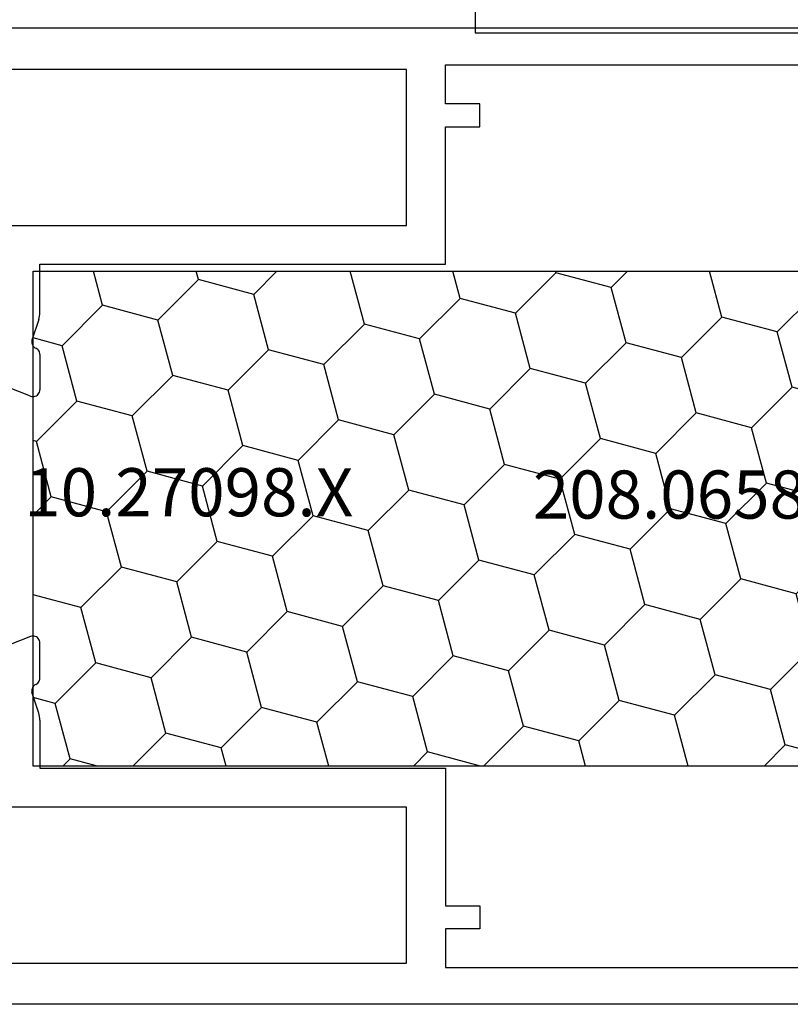
# Model space of a CAD drawing. Units: millimetres. Extents: x 0 to 13391, y -2921 to -50.
# Drawn here: x 1993 to 2027, y -2870 to -2827 of the extents above; entities that cross this region are included whole.
import ezdxf
from ezdxf.enums import TextEntityAlignment as Align

# ---------------------------------------------------------------- set-up
doc = ezdxf.new("R2010")
doc.units = ezdxf.units.MM
doc.layers.add('CrossSectionsProfils', color=7, linetype='Continuous')
doc.layers.add('CrossSectionsTexts', color=3, linetype='Continuous')
doc.styles.get("Standard").update_dxf_attribs({"font": 'complex.shx', "height": 60})

# ---------------------------------------------------------------- blocks, each defined once
blk = doc.blocks.new('10_27098_X_TEXT_9', base_point=(2049.445, 0))
at = {"layer": 'CrossSectionsTexts'}
blk.add_text('10.27098.X', height=2.1, dxfattribs=at).set_placement((2000.445, 21.3), align=Align.CENTER)
blk = doc.blocks.new('10_27098_X', base_point=(106.18815, 1011.38444))
at = {"layer": 'CrossSectionsProfils'}
for p, q in [((105.68815, 1053.98444), (30.68815, 1053.98444)), ((66.68815, 1052.18444), (42.88815, 1052.18444)), ((66.68815, 1045.38444), (66.68815, 1052.18444)), ((68.38815, 1050.68444), (68.38815, 1052.38444)), ((68.38815, 1052.38444), (95.28815, 1052.38444)), ((69.88815, 1050.68444), (68.38815, 1050.68444)), ((69.88815, 1049.68444), (69.88815, 1050.68444)), ((68.38815, 1043.68444), (68.38815, 1049.68444)), ((68.38815, 1049.68444), (69.88815, 1049.68444)), ((48.98815, 1045.38444), (66.68815, 1045.38444)), ((50.68815, 1041.58384), (50.68815, 1043.68444)), ((50.68815, 1043.68444), (68.38815, 1043.68444)), ((50.63892, 1041.27393), (50.66036, 1041.34971)), ((50.66036, 1041.34971), (50.67577, 1041.42694)), ((50.67577, 1041.42694), (50.68505, 1041.50515)), ((50.68505, 1041.50515), (50.68815, 1041.58384)), ((50.63892, 1041.27393), (50.34278, 1040.36541)), ((50.34278, 1040.36541), (50.33464, 1040.31389)), ((50.33464, 1040.31389), (50.33554, 1040.26174)), ((50.33554, 1040.26174), (50.34546, 1040.21054)), ((50.34546, 1040.21054), (50.3641, 1040.16183)), ((50.3641, 1040.16183), (50.39089, 1040.11708)), ((50.39089, 1040.11708), (50.42503, 1040.07765)), ((50.42503, 1040.07765), (50.46549, 1040.04472)), ((50.46549, 1040.04472), (50.51103, 1040.01931)), ((50.55409, 1039.99555), (50.51103, 1040.01931)), ((50.59269, 1039.96508), (50.55409, 1039.99555)), ((50.6258, 1039.92872), (50.59269, 1039.96508)), ((50.65252, 1039.88743), (50.6258, 1039.92872)), ((50.67214, 1039.84233), (50.65252, 1039.88743)), ((50.68412, 1039.79464), (50.67214, 1039.84233)), ((50.68815, 1039.74563), (50.68412, 1039.79464)), ((50.68815, 1039.74563), (50.68815, 1038.21034)), ((50.27962, 1037.93066), (48.09288, 1038.77925)), ((50.27962, 1037.93066), (50.3304, 1037.91595)), ((50.3304, 1037.91595), (50.38297, 1037.91038)), ((50.38297, 1037.91038), (50.4357, 1037.91413)), ((50.4357, 1037.91413), (50.48696, 1037.92708)), ((50.48696, 1037.92708), (50.53515, 1037.94882)), ((50.53515, 1037.94882), (50.57877, 1037.97868)), ((50.57877, 1037.97868), (50.61648, 1038.01574)), ((50.61648, 1038.01574), (50.64709, 1038.05884)), ((50.64709, 1038.05884), (50.66966, 1038.10665)), ((50.66966, 1038.10665), (50.68349, 1038.15768)), ((50.68349, 1038.15768), (50.68815, 1038.21034)), ((50.27962, 1027.43823), (48.09288, 1026.58964)), ((50.3304, 1027.45294), (50.27962, 1027.43823)), ((50.38297, 1027.4585), (50.3304, 1027.45294)), ((50.4357, 1027.45475), (50.38297, 1027.4585)), ((50.48696, 1027.44181), (50.4357, 1027.45475)), ((50.53515, 1027.42006), (50.48696, 1027.44181)), ((50.57877, 1027.3902), (50.53515, 1027.42006)), ((50.61648, 1027.35314), (50.57877, 1027.3902)), ((50.64709, 1027.31004), (50.61648, 1027.35314)), ((50.66966, 1027.26223), (50.64709, 1027.31004)), ((50.68349, 1027.21121), (50.66966, 1027.26223)), ((50.68815, 1027.15855), (50.68349, 1027.21121)), ((50.68815, 1025.62326), (50.68815, 1027.15855)), ((50.55409, 1025.37333), (50.59269, 1025.4038)), ((50.59269, 1025.4038), (50.6258, 1025.44017)), ((50.6258, 1025.44017), (50.65252, 1025.48145)), ((50.65252, 1025.48145), (50.67214, 1025.52655)), ((50.67214, 1025.52655), (50.68412, 1025.57424)), ((50.68412, 1025.57424), (50.68815, 1025.62326)), ((50.33554, 1025.10714), (50.33464, 1025.05499)), ((50.33464, 1025.05499), (50.34278, 1025.00348)), ((50.34546, 1025.15835), (50.33554, 1025.10714)), ((50.63892, 1024.09495), (50.34278, 1025.00348)), ((50.3641, 1025.20706), (50.34546, 1025.15835)), ((50.39089, 1025.25181), (50.3641, 1025.20706)), ((50.42503, 1025.29124), (50.39089, 1025.25181)), ((50.46549, 1025.32416), (50.42503, 1025.29124)), ((50.51103, 1025.34958), (50.46549, 1025.32416)), ((50.51103, 1025.34958), (50.55409, 1025.37333)), ((50.66036, 1024.01917), (50.63892, 1024.09495)), ((50.67577, 1023.94194), (50.66036, 1024.01917)), ((50.68505, 1023.86374), (50.67577, 1023.94194)), ((50.68815, 1023.78505), (50.68505, 1023.86374)), ((50.68815, 1023.78505), (50.68815, 1021.68444)), ((50.68815, 1021.68444), (68.38815, 1021.68444)), ((68.38815, 1021.68444), (68.38815, 1015.68444)), ((66.68815, 1019.98444), (48.98815, 1019.98444)), ((66.68815, 1013.18444), (66.68815, 1019.98444)), ((68.38815, 1015.68444), (69.88815, 1015.68444)), ((69.88815, 1015.68444), (69.88815, 1014.68444)), ((69.88815, 1014.68444), (68.38815, 1014.68444)), ((68.38815, 1014.68444), (68.38815, 1012.98444)), ((37.48815, 1013.18444), (66.68815, 1013.18444)), ((68.38815, 1012.98444), (95.28815, 1012.98444)), ((105.68815, 1011.38444), (8.68815, 1011.38444))]:
    blk.add_line(p, q, dxfattribs=at)
blk = doc.blocks.new('107_2503_6', base_point=(2759.542, 1421.642))
at = {"layer": 'CrossSectionsProfils'}
for p, q in [((2796.542, 1436.232), (2796.542, 1430.142)), ((2796.542, 1430.142), (2759.542, 1430.142))]:
    blk.add_line(p, q, dxfattribs=at)
blk = doc.blocks.new('208_0658_X_TEXT_2', base_point=(1993.645, 32))
at = {"layer": 'CrossSectionsTexts'}
blk.add_text('208.0658.X', height=2.1, dxfattribs=at).set_placement((2022.645, 21.2), align=Align.CENTER)
blk = doc.blocks.new('208_0658_X', base_point=(2441.087, 4699.142))
at = {"layer": 'CrossSectionsProfils', "color": 1}
for p, q in [((2441.087, 4677.542), (2441.087, 4699.142)), ((2441.087, 4699.142), (2499.087, 4699.142)), ((2444.124, 4697.655), (2443.725, 4699.142)), ((2448.307, 4698.775), (2448.208, 4699.142)), ((2450.721, 4698.128), (2451.735, 4699.142)), ((2455.551, 4696.834), (2454.933, 4699.142)), ((2459.734, 4697.955), (2459.415, 4699.142)), ((2462.148, 4697.308), (2463.916, 4699.076)), ((2463.916, 4699.076), (2463.898, 4699.142)), ((2466.331, 4698.428), (2463.916, 4699.076)), ((2466.331, 4698.428), (2467.044, 4699.142)), ((2471.161, 4697.134), (2470.623, 4699.142)), ((2475.343, 4698.255), (2475.106, 4699.142)), ((2477.758, 4697.608), (2479.292, 4699.142)), ((2481.941, 4698.729), (2480.399, 4699.142)), ((2481.941, 4698.729), (2482.354, 4699.142)), ((2486.77, 4697.435), (2486.313, 4699.142)), ((2490.953, 4698.555), (2490.796, 4699.142)), ((2493.368, 4697.908), (2494.601, 4699.142)), ((2497.55, 4699.029), (2497.129, 4699.142)), ((2497.55, 4699.029), (2497.663, 4699.142)), ((2498.197, 4696.614), (2497.55, 4699.029)), ((2499.087, 4699.142), (2499.087, 4677.542)), ((2446.539, 4697.007), (2448.307, 4698.775)), ((2450.721, 4698.128), (2448.307, 4698.775)), ((2482.588, 4696.314), (2481.941, 4698.729)), ((2489.185, 4696.788), (2490.953, 4698.555)), ((2493.368, 4697.908), (2490.953, 4698.555)), ((2451.368, 4695.713), (2450.721, 4698.128)), ((2466.978, 4696.014), (2466.331, 4698.428)), ((2473.575, 4696.487), (2475.343, 4698.255)), ((2477.758, 4697.608), (2475.343, 4698.255)), ((2457.966, 4696.187), (2459.734, 4697.955)), ((2462.148, 4697.308), (2459.734, 4697.955)), ((2494.015, 4695.494), (2493.368, 4697.908)), ((2442.356, 4695.887), (2444.124, 4697.655)), ((2446.539, 4697.007), (2444.124, 4697.655)), ((2462.795, 4694.893), (2462.148, 4697.308)), ((2478.405, 4695.193), (2477.758, 4697.608)), ((2485.002, 4695.667), (2486.77, 4697.435)), ((2489.185, 4696.788), (2486.77, 4697.435)), ((2447.186, 4694.593), (2446.539, 4697.007)), ((2453.783, 4695.066), (2455.551, 4696.834)), ((2457.966, 4696.187), (2455.551, 4696.834)), ((2469.393, 4695.367), (2471.161, 4697.134)), ((2473.575, 4696.487), (2471.161, 4697.134)), ((2474.222, 4694.073), (2473.575, 4696.487)), ((2489.832, 4694.373), (2489.185, 4696.788)), ((2496.429, 4694.847), (2498.197, 4696.614)), ((2499.087, 4696.376), (2498.197, 4696.614)), ((2442.356, 4695.887), (2441.087, 4696.227)), ((2458.613, 4693.772), (2457.966, 4696.187)), ((2465.21, 4694.246), (2466.978, 4696.014)), ((2469.393, 4695.367), (2466.978, 4696.014)), ((2480.82, 4694.546), (2482.588, 4696.314)), ((2485.002, 4695.667), (2482.588, 4696.314)), ((2443.003, 4693.472), (2442.356, 4695.887)), ((2449.601, 4693.946), (2451.368, 4695.713)), ((2453.783, 4695.066), (2451.368, 4695.713)), ((2485.649, 4693.252), (2485.002, 4695.667)), ((2470.04, 4692.952), (2469.393, 4695.367)), ((2476.637, 4693.425), (2478.405, 4695.193)), ((2480.82, 4694.546), (2478.405, 4695.193)), ((2492.247, 4693.726), (2494.015, 4695.494)), ((2496.429, 4694.847), (2494.015, 4695.494)), ((2454.43, 4692.652), (2453.783, 4695.066)), ((2461.028, 4693.125), (2462.795, 4694.893)), ((2465.21, 4694.246), (2462.795, 4694.893)), ((2497.077, 4692.432), (2496.429, 4694.847)), ((2445.418, 4692.825), (2447.186, 4694.593)), ((2449.601, 4693.946), (2447.186, 4694.593)), ((2465.857, 4691.831), (2465.21, 4694.246)), ((2481.467, 4692.131), (2480.82, 4694.546)), ((2488.064, 4692.605), (2489.832, 4694.373)), ((2492.247, 4693.726), (2489.832, 4694.373)), ((2450.248, 4691.531), (2449.601, 4693.946)), ((2472.455, 4692.305), (2474.222, 4694.073)), ((2476.637, 4693.425), (2474.222, 4694.073)), ((2441.235, 4691.704), (2443.003, 4693.472)), ((2445.418, 4692.825), (2443.003, 4693.472)), ((2456.845, 4692.004), (2458.613, 4693.772)), ((2461.028, 4693.125), (2458.613, 4693.772)), ((2477.284, 4691.011), (2476.637, 4693.425)), ((2492.894, 4691.311), (2492.247, 4693.726)), ((2461.675, 4690.71), (2461.028, 4693.125)), ((2468.272, 4691.184), (2470.04, 4692.952)), ((2472.455, 4692.305), (2470.04, 4692.952)), ((2483.882, 4691.484), (2485.649, 4693.252)), ((2488.064, 4692.605), (2485.649, 4693.252)), ((2446.065, 4690.41), (2445.418, 4692.825)), ((2452.663, 4690.884), (2454.43, 4692.652)), ((2456.845, 4692.004), (2454.43, 4692.652)), ((2488.711, 4690.19), (2488.064, 4692.605)), ((2473.102, 4689.89), (2472.455, 4692.305)), ((2479.699, 4690.364), (2481.467, 4692.131)), ((2483.882, 4691.484), (2481.467, 4692.131)), ((2495.309, 4690.664), (2497.077, 4692.432)), ((2499.087, 4691.893), (2497.077, 4692.432)), ((2441.235, 4691.704), (2441.087, 4691.744)), ((2441.883, 4689.289), (2441.235, 4691.704)), ((2457.492, 4689.59), (2456.845, 4692.004)), ((2464.09, 4690.063), (2465.857, 4691.831)), ((2468.272, 4691.184), (2465.857, 4691.831)), ((2448.48, 4689.763), (2450.248, 4691.531)), ((2452.663, 4690.884), (2450.248, 4691.531)), ((2484.529, 4689.07), (2483.882, 4691.484)), ((2491.126, 4689.543), (2492.894, 4691.311)), ((2495.309, 4690.664), (2492.894, 4691.311)), ((2453.31, 4688.469), (2452.663, 4690.884)), ((2468.919, 4688.769), (2468.272, 4691.184)), ((2475.517, 4689.243), (2477.284, 4691.011)), ((2479.699, 4690.364), (2477.284, 4691.011)), ((2444.297, 4688.642), (2446.065, 4690.41)), ((2448.48, 4689.763), (2446.065, 4690.41)), ((2459.907, 4688.943), (2461.675, 4690.71)), ((2464.09, 4690.063), (2461.675, 4690.71)), ((2480.346, 4687.949), (2479.699, 4690.364)), ((2495.956, 4688.249), (2495.309, 4690.664)), ((2464.737, 4687.649), (2464.09, 4690.063)), ((2486.944, 4688.422), (2488.711, 4690.19)), ((2491.126, 4689.543), (2488.711, 4690.19)), ((2449.127, 4687.348), (2448.48, 4689.763)), ((2455.724, 4687.822), (2457.492, 4689.59)), ((2459.907, 4688.943), (2457.492, 4689.59)), ((2471.334, 4688.122), (2473.102, 4689.89)), ((2475.517, 4689.243), (2473.102, 4689.89)), ((2491.773, 4687.128), (2491.126, 4689.543)), ((2441.087, 4688.494), (2441.883, 4689.289)), ((2444.297, 4688.642), (2441.883, 4689.289)), ((2476.164, 4686.828), (2475.517, 4689.243)), ((2460.554, 4686.528), (2459.907, 4688.943)), ((2467.151, 4687.001), (2468.919, 4688.769)), ((2471.334, 4688.122), (2468.919, 4688.769)), ((2482.761, 4687.302), (2484.529, 4689.07)), ((2486.944, 4688.422), (2484.529, 4689.07)), ((2444.944, 4686.228), (2444.297, 4688.642)), ((2451.542, 4686.701), (2453.31, 4688.469)), ((2455.724, 4687.822), (2453.31, 4688.469)), ((2487.591, 4686.008), (2486.944, 4688.422)), ((2494.188, 4686.481), (2495.956, 4688.249)), ((2498.371, 4687.602), (2495.956, 4688.249)), ((2498.371, 4687.602), (2499.087, 4688.318)), ((2456.371, 4685.407), (2455.724, 4687.822)), ((2471.981, 4685.707), (2471.334, 4688.122)), ((2478.578, 4686.181), (2480.346, 4687.949)), ((2482.761, 4687.302), (2480.346, 4687.949)), ((2462.969, 4685.881), (2464.737, 4687.649)), ((2467.151, 4687.001), (2464.737, 4687.649)), ((2499.018, 4685.187), (2498.371, 4687.602)), ((2447.359, 4685.58), (2449.127, 4687.348)), ((2451.542, 4686.701), (2449.127, 4687.348)), ((2467.798, 4684.587), (2467.151, 4687.001)), ((2483.408, 4684.887), (2482.761, 4687.302)), ((2490.005, 4685.361), (2491.773, 4687.128)), ((2494.188, 4686.481), (2491.773, 4687.128)), ((2452.189, 4684.286), (2451.542, 4686.701)), ((2458.786, 4684.76), (2460.554, 4686.528)), ((2462.969, 4685.881), (2460.554, 4686.528)), ((2474.396, 4685.06), (2476.164, 4686.828)), ((2478.578, 4686.181), (2476.164, 4686.828)), ((2443.177, 4684.46), (2444.944, 4686.228)), ((2447.359, 4685.58), (2444.944, 4686.228)), ((2479.225, 4683.766), (2478.578, 4686.181)), ((2494.835, 4684.067), (2494.188, 4686.481)), ((2463.616, 4683.466), (2462.969, 4685.881)), ((2470.213, 4683.94), (2471.981, 4685.707)), ((2474.396, 4685.06), (2471.981, 4685.707)), ((2485.823, 4684.24), (2487.591, 4686.008)), ((2490.005, 4685.361), (2487.591, 4686.008)), ((2448.006, 4683.166), (2447.359, 4685.58)), ((2454.604, 4683.639), (2456.371, 4685.407)), ((2458.786, 4684.76), (2456.371, 4685.407)), ((2490.652, 4682.946), (2490.005, 4685.361)), ((2443.177, 4684.46), (2441.087, 4685.02)), ((2475.043, 4682.646), (2474.396, 4685.06)), ((2481.64, 4683.119), (2483.408, 4684.887)), ((2485.823, 4684.24), (2483.408, 4684.887)), ((2497.25, 4683.419), (2499.018, 4685.187)), ((2499.087, 4685.169), (2499.018, 4685.187)), ((2443.824, 4682.045), (2443.177, 4684.46)), ((2459.433, 4682.345), (2458.786, 4684.76)), ((2466.031, 4682.819), (2467.798, 4684.587)), ((2470.213, 4683.94), (2467.798, 4684.587)), ((2450.421, 4682.519), (2452.189, 4684.286)), ((2454.604, 4683.639), (2452.189, 4684.286)), ((2470.86, 4681.525), (2470.213, 4683.94)), ((2486.47, 4681.825), (2485.823, 4684.24)), ((2493.067, 4682.299), (2494.835, 4684.067)), ((2497.25, 4683.419), (2494.835, 4684.067)), ((2455.251, 4681.224), (2454.604, 4683.639)), ((2477.458, 4681.998), (2479.225, 4683.766)), ((2481.64, 4683.119), (2479.225, 4683.766)), ((2446.238, 4681.398), (2448.006, 4683.166)), ((2450.421, 4682.519), (2448.006, 4683.166)), ((2461.848, 4681.698), (2463.616, 4683.466)), ((2466.031, 4682.819), (2463.616, 4683.466)), ((2482.287, 4680.704), (2481.64, 4683.119)), ((2497.897, 4681.005), (2497.25, 4683.419)), ((2466.678, 4680.404), (2466.031, 4682.819)), ((2473.275, 4680.878), (2475.043, 4682.646)), ((2477.458, 4681.998), (2475.043, 4682.646)), ((2488.885, 4681.178), (2490.652, 4682.946)), ((2493.067, 4682.299), (2490.652, 4682.946)), ((2451.068, 4680.104), (2450.421, 4682.519)), ((2457.666, 4680.577), (2459.433, 4682.345)), ((2461.848, 4681.698), (2459.433, 4682.345)), ((2493.714, 4679.884), (2493.067, 4682.299)), ((2442.056, 4680.277), (2443.824, 4682.045)), ((2446.238, 4681.398), (2443.824, 4682.045)), ((2478.105, 4679.584), (2477.458, 4681.998)), ((2484.702, 4680.057), (2486.47, 4681.825)), ((2488.885, 4681.178), (2486.47, 4681.825)), ((2446.886, 4678.983), (2446.238, 4681.398)), ((2462.495, 4679.283), (2461.848, 4681.698)), ((2469.093, 4679.757), (2470.86, 4681.525)), ((2473.275, 4680.878), (2470.86, 4681.525)), ((2453.483, 4679.457), (2455.251, 4681.224)), ((2457.666, 4680.577), (2455.251, 4681.224)), ((2489.532, 4678.763), (2488.885, 4681.178)), ((2496.129, 4679.237), (2497.897, 4681.005)), ((2499.087, 4680.686), (2497.897, 4681.005)), ((2442.056, 4680.277), (2441.087, 4680.537)), ((2458.313, 4678.163), (2457.666, 4680.577)), ((2473.922, 4678.463), (2473.275, 4680.878)), ((2480.52, 4678.937), (2482.287, 4680.704)), ((2484.702, 4680.057), (2482.287, 4680.704)), ((2442.703, 4677.862), (2442.056, 4680.277)), ((2449.3, 4678.336), (2451.068, 4680.104)), ((2453.483, 4679.457), (2451.068, 4680.104)), ((2464.91, 4678.636), (2466.678, 4680.404)), ((2469.093, 4679.757), (2466.678, 4680.404)), ((2485.349, 4677.643), (2484.702, 4680.057)), ((2469.686, 4677.542), (2469.093, 4679.757)), ((2491.947, 4678.116), (2493.714, 4679.884)), ((2496.129, 4679.237), (2493.714, 4679.884)), ((2453.996, 4677.542), (2453.483, 4679.457)), ((2460.754, 4677.542), (2462.495, 4679.283)), ((2464.91, 4678.636), (2462.495, 4679.283)), ((2476.337, 4677.816), (2478.105, 4679.584)), ((2480.52, 4678.937), (2478.105, 4679.584)), ((2496.583, 4677.542), (2496.129, 4679.237)), ((2445.444, 4677.542), (2446.886, 4678.983)), ((2449.3, 4678.336), (2446.886, 4678.983)), ((2480.893, 4677.542), (2480.52, 4678.937)), ((2488.31, 4677.542), (2489.532, 4678.763)), ((2491.947, 4678.116), (2489.532, 4678.763)), ((2449.513, 4677.542), (2449.3, 4678.336)), ((2465.203, 4677.542), (2464.91, 4678.636)), ((2473.001, 4677.542), (2473.922, 4678.463)), ((2476.337, 4677.816), (2473.922, 4678.463)), ((2457.692, 4677.542), (2458.313, 4678.163)), ((2460.629, 4677.542), (2458.313, 4678.163)), ((2492.1, 4677.542), (2491.947, 4678.116)), ((2499.087, 4677.542), (2441.087, 4677.542)), ((2442.383, 4677.542), (2442.703, 4677.862)), ((2443.899, 4677.542), (2442.703, 4677.862)), ((2476.41, 4677.542), (2476.337, 4677.816)), ((2485.249, 4677.542), (2485.349, 4677.643)), ((2485.725, 4677.542), (2485.349, 4677.643))]:
    blk.add_line(p, q, dxfattribs=at)
blk = doc.blocks.new('CS_9HORL1')
at = {"layer": 'CrossSectionsProfils', "yscale": -1, "rotation": 180}
blk.add_blockref('107_2503_6', (2049.945, 33.9), dxfattribs=at)
at = {"layer": 'CrossSectionsProfils'}
for name, p in [('10_27098_X', (2049.445, 0)), ('208_0658_X', (1993.645, 32))]:
    blk.add_blockref(name, p, dxfattribs=at)
at = {"layer": 'CrossSectionsTexts'}
for name, p in [('10_27098_X_TEXT_9', (2049.445, 0)), ('208_0658_X_TEXT_2', (1993.645, 32))]:
    blk.add_blockref(name, p, dxfattribs=at)

msp = doc.modelspace()

# ---------------------------------------------------------------- block references
msp.add_blockref('CS_9HORL1', (0, -2870))
at = {"layer": 'CrossSectionsProfils', "yscale": -1, "rotation": 180}
msp.add_blockref('107_2503_6', (2049.945, -2836.1), dxfattribs=at)
at = {"layer": 'CrossSectionsProfils'}
for name, p in [('10_27098_X', (2049.445, -2870)), ('208_0658_X', (1993.645, -2838))]:
    msp.add_blockref(name, p, dxfattribs=at)
at = {"layer": 'CrossSectionsTexts'}
for name, p in [('10_27098_X_TEXT_9', (2049.445, -2870)), ('208_0658_X_TEXT_2', (1993.645, -2838))]:
    msp.add_blockref(name, p, dxfattribs=at)

doc.saveas('drawing.dxf')
